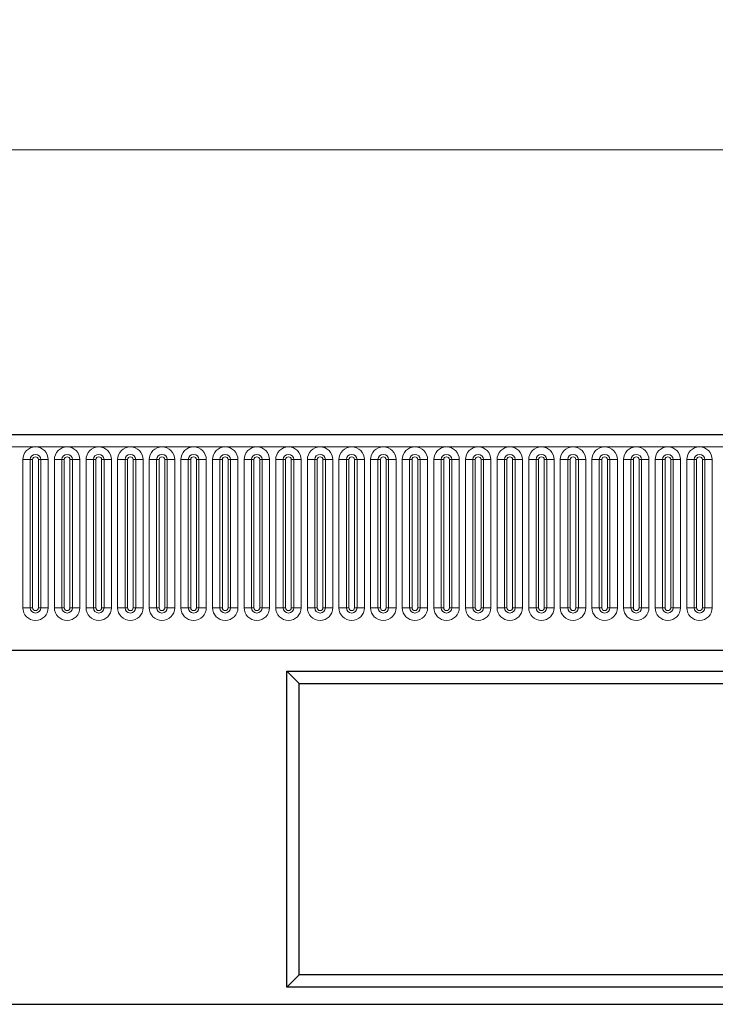
# Model space of a CAD drawing. Units: millimetres. Extents: x 0 to 420, y 0 to 297.
# Drawn here: x 226 to 251, y 183 to 217 of the extents above; entities that cross this region are included whole.
import ezdxf

# ---------------------------------------------------------------- set-up
doc = ezdxf.new("R2010")
doc.units = ezdxf.units.MM
doc.styles.add('SLDTEXTSTYLE1', font='TXT', dxfattribs={"width": 0.75})
doc.dimstyles.new('SLDDIMSTYLE2', dxfattribs={"dimtxt": 3.5, "dimasz": 3.302, "dimexe": 0, "dimexo": 0.0625, "dimgap": 0.875, "dimtad": 1, "dimlfac": 5, "dimrnd": 1e-09, "dimzin": 12, "dimdsep": 46, "dimtxsty": 'SLDTEXTSTYLE1', "dimsah": 1, "dimcen": 0.09, "dimadec": 0, "dimazin": 3, "dimtfac": 1, "dimtofl": 0, "dimtmove": 0, "dimatfit": 3, "dimfxl": 0, "dimfrac": 2, "dimtolj": 1, "dimtzin": 12, "dimarcsym": 0})

# ---------------------------------------------------------------- blocks, each defined once
blk = doc.blocks.new('_D_7')
at = {"color": 179, "linetype": 'Continuous', "lineweight": 18}
for p, q in [((197.368, 195.301), (197.368, 213.78)), ((397.368, 199.46), (397.368, 213.78)), ((197.368, 212.78), (397.368, 212.78))]:
    blk.add_line(p, q, dxfattribs=at)
for points in [[(197.368, 212.78), (200.67, 212.272), (200.67, 213.288)], [(397.368, 212.78), (394.066, 213.288), (394.066, 212.272)]]:
    blk.add_solid(points, dxfattribs=at)
at = {"color": 179, "linetype": 'Continuous', "lineweight": 18, "insert": (292.196, 217.292), "char_height": 3.5, "attachment_point": 1, "style": 'SLDTEXTSTYLE1'}
blk.add_mtext('1000', dxfattribs=at)

msp = doc.modelspace()

# ---------------------------------------------------------------- linework, layer by layer
at = {"color": 7, "linetype": 'Continuous', "lineweight": 25}
for p, q in [((397.1682, 202.7801), (197.5682, 202.7801)), ((203.6118, 195.2201), (391.1246, 195.2201)), ((235.7022, 183.3801), (235.7022, 194.4801)), ((235.7022, 194.4801), (259.0362, 194.4801)), ((236.1382, 194.0441), (235.7022, 194.4801)), ((236.1382, 194.0441), (258.6002, 194.0441)), ((236.1382, 183.8161), (236.1382, 194.0441)), ((236.1382, 183.8161), (235.7022, 183.3801)), ((258.6002, 183.8161), (236.1382, 183.8161)), ((259.0362, 183.3801), (235.7022, 183.3801)), ((197.3682, 182.7801), (397.3682, 182.7801))]:
    msp.add_line(p, q, dxfattribs=at)
at = {"color": 8, "linetype": 'Continuous', "lineweight": 18}
for p, q in [((197.5682, 202.3551), (397.1682, 202.3551)), ((226.4368, 196.7051), (226.4368, 201.9051)), ((226.6966, 201.9051), (226.4368, 201.9051)), ((226.6966, 201.9051), (226.6966, 196.7051)), ((226.7832, 201.9051), (226.6966, 201.9051)), ((226.7832, 196.7051), (226.7832, 201.9051)), ((227.0698, 201.9051), (226.9832, 201.9051)), ((226.9832, 196.7051), (226.9832, 201.9051)), ((227.0698, 196.7051), (227.0698, 201.9051)), ((227.3296, 201.9051), (227.0698, 201.9051)), ((227.3296, 201.9051), (227.3296, 196.7051)), ((227.5468, 196.7051), (227.5468, 201.9051)), ((227.8066, 201.9051), (227.5468, 201.9051)), ((227.8066, 201.9051), (227.8066, 196.7051)), ((227.8932, 201.9051), (227.8066, 201.9051)), ((227.8932, 196.7051), (227.8932, 201.9051)), ((228.1798, 201.9051), (228.0932, 201.9051)), ((228.0932, 196.7051), (228.0932, 201.9051)), ((228.1798, 196.7051), (228.1798, 201.9051)), ((228.4396, 201.9051), (228.1798, 201.9051)), ((228.4396, 201.9051), (228.4396, 196.7051)), ((228.6568, 196.7051), (228.6568, 201.9051)), ((228.9166, 201.9051), (228.6568, 201.9051)), ((228.9166, 201.9051), (228.9166, 196.7051)), ((229.0032, 201.9051), (228.9166, 201.9051)), ((229.0032, 196.7051), (229.0032, 201.9051)), ((229.2898, 201.9051), (229.2032, 201.9051)), ((229.2032, 196.7051), (229.2032, 201.9051)), ((229.2898, 196.7051), (229.2898, 201.9051)), ((229.5496, 201.9051), (229.2898, 201.9051)), ((229.5496, 201.9051), (229.5496, 196.7051)), ((229.7668, 196.7051), (229.7668, 201.9051)), ((230.0266, 201.9051), (229.7668, 201.9051)), ((230.0266, 201.9051), (230.0266, 196.7051)), ((230.1132, 201.9051), (230.0266, 201.9051)), ((230.1132, 196.7051), (230.1132, 201.9051)), ((230.3998, 201.9051), (230.3132, 201.9051)), ((230.3132, 196.7051), (230.3132, 201.9051)), ((230.3998, 196.7051), (230.3998, 201.9051)), ((230.6596, 201.9051), (230.3998, 201.9051)), ((230.6596, 201.9051), (230.6596, 196.7051)), ((230.8768, 196.7051), (230.8768, 201.9051)), ((231.1366, 201.9051), (230.8768, 201.9051)), ((231.1366, 201.9051), (231.1366, 196.7051)), ((231.2232, 201.9051), (231.1366, 201.9051)), ((231.2232, 196.7051), (231.2232, 201.9051)), ((231.5098, 201.9051), (231.4232, 201.9051)), ((231.4232, 196.7051), (231.4232, 201.9051)), ((231.5098, 196.7051), (231.5098, 201.9051)), ((231.7696, 201.9051), (231.5098, 201.9051)), ((231.7696, 201.9051), (231.7696, 196.7051)), ((231.9868, 196.7051), (231.9868, 201.9051)), ((232.2466, 201.9051), (231.9868, 201.9051)), ((232.2466, 201.9051), (232.2466, 196.7051)), ((232.3332, 201.9051), (232.2466, 201.9051)), ((232.3332, 196.7051), (232.3332, 201.9051)), ((232.6198, 201.9051), (232.5332, 201.9051)), ((232.5332, 196.7051), (232.5332, 201.9051)), ((232.6198, 196.7051), (232.6198, 201.9051)), ((232.8796, 201.9051), (232.6198, 201.9051)), ((232.8796, 201.9051), (232.8796, 196.7051)), ((233.0968, 196.7051), (233.0968, 201.9051)), ((233.3566, 201.9051), (233.0968, 201.9051)), ((233.3566, 201.9051), (233.3566, 196.7051)), ((233.4432, 201.9051), (233.3566, 201.9051)), ((233.4432, 196.7051), (233.4432, 201.9051)), ((233.6432, 196.7051), (233.6432, 201.9051)), ((233.7298, 201.9051), (233.6432, 201.9051)), ((233.7298, 196.7051), (233.7298, 201.9051)), ((233.9896, 201.9051), (233.7298, 201.9051)), ((233.9896, 201.9051), (233.9896, 196.7051)), ((234.2068, 196.7051), (234.2068, 201.9051)), ((234.4666, 201.9051), (234.2068, 201.9051)), ((234.4666, 201.9051), (234.4666, 196.7051)), ((234.5532, 201.9051), (234.4666, 201.9051)), ((234.5532, 196.7051), (234.5532, 201.9051)), ((234.8398, 201.9051), (234.7532, 201.9051)), ((234.7532, 196.7051), (234.7532, 201.9051)), ((234.8398, 196.7051), (234.8398, 201.9051)), ((235.0996, 201.9051), (234.8398, 201.9051)), ((235.0996, 201.9051), (235.0996, 196.7051)), ((235.3168, 196.7051), (235.3168, 201.9051)), ((235.5766, 201.9051), (235.3168, 201.9051)), ((235.5766, 201.9051), (235.5766, 196.7051)), ((235.6632, 201.9051), (235.5766, 201.9051)), ((235.6632, 196.7051), (235.6632, 201.9051)), ((235.9498, 201.9051), (235.8632, 201.9051)), ((235.8632, 196.7051), (235.8632, 201.9051)), ((235.9498, 196.7051), (235.9498, 201.9051)), ((236.2096, 201.9051), (235.9498, 201.9051)), ((236.2096, 201.9051), (236.2096, 196.7051)), ((236.4268, 196.7051), (236.4268, 201.9051)), ((236.6866, 201.9051), (236.4268, 201.9051)), ((236.6866, 201.9051), (236.6866, 196.7051)), ((236.7732, 201.9051), (236.6866, 201.9051)), ((236.7732, 196.7051), (236.7732, 201.9051)), ((237.0598, 201.9051), (236.9732, 201.9051)), ((236.9732, 196.7051), (236.9732, 201.9051)), ((237.0598, 196.7051), (237.0598, 201.9051)), ((237.3196, 201.9051), (237.0598, 201.9051)), ((237.3196, 201.9051), (237.3196, 196.7051)), ((237.5368, 196.7051), (237.5368, 201.9051)), ((237.7966, 201.9051), (237.5368, 201.9051)), ((237.7966, 201.9051), (237.7966, 196.7051)), ((237.8832, 201.9051), (237.7966, 201.9051)), ((237.8832, 196.7051), (237.8832, 201.9051)), ((238.1698, 201.9051), (238.0832, 201.9051)), ((238.0832, 196.7051), (238.0832, 201.9051)), ((238.1698, 196.7051), (238.1698, 201.9051)), ((238.4296, 201.9051), (238.1698, 201.9051)), ((238.4296, 201.9051), (238.4296, 196.7051)), ((238.6468, 196.7051), (238.6468, 201.9051)), ((238.9066, 201.9051), (238.6468, 201.9051)), ((238.9066, 201.9051), (238.9066, 196.7051)), ((238.9932, 201.9051), (238.9066, 201.9051)), ((238.9932, 196.7051), (238.9932, 201.9051)), ((239.2798, 201.9051), (239.1932, 201.9051)), ((239.1932, 196.7051), (239.1932, 201.9051)), ((239.2798, 196.7051), (239.2798, 201.9051)), ((239.5396, 201.9051), (239.2798, 201.9051)), ((239.5396, 201.9051), (239.5396, 196.7051)), ((239.7568, 196.7051), (239.7568, 201.9051)), ((240.0166, 201.9051), (239.7568, 201.9051)), ((240.0166, 201.9051), (240.0166, 196.7051)), ((240.1032, 201.9051), (240.0166, 201.9051)), ((240.1032, 196.7051), (240.1032, 201.9051)), ((240.3032, 196.7051), (240.3032, 201.9051)), ((240.3898, 201.9051), (240.3032, 201.9051)), ((240.3898, 196.7051), (240.3898, 201.9051)), ((240.6496, 201.9051), (240.3898, 201.9051)), ((240.6496, 201.9051), (240.6496, 196.7051)), ((240.8668, 196.7051), (240.8668, 201.9051)), ((241.1266, 201.9051), (240.8668, 201.9051)), ((241.1266, 201.9051), (241.1266, 196.7051)), ((241.2132, 201.9051), (241.1266, 201.9051)), ((241.2132, 196.7051), (241.2132, 201.9051)), ((241.4998, 201.9051), (241.4132, 201.9051)), ((241.4132, 196.7051), (241.4132, 201.9051)), ((241.4998, 196.7051), (241.4998, 201.9051)), ((241.7596, 201.9051), (241.4998, 201.9051)), ((241.7596, 201.9051), (241.7596, 196.7051)), ((241.9768, 196.7051), (241.9768, 201.9051)), ((242.2366, 201.9051), (241.9768, 201.9051)), ((242.2366, 201.9051), (242.2366, 196.7051)), ((242.3232, 201.9051), (242.2366, 201.9051)), ((242.3232, 196.7051), (242.3232, 201.9051)), ((242.6098, 201.9051), (242.5232, 201.9051)), ((242.5232, 196.7051), (242.5232, 201.9051)), ((242.6098, 196.7051), (242.6098, 201.9051)), ((242.8696, 201.9051), (242.6098, 201.9051)), ((242.8696, 201.9051), (242.8696, 196.7051)), ((243.0868, 196.7051), (243.0868, 201.9051)), ((243.3466, 201.9051), (243.0868, 201.9051)), ((243.3466, 201.9051), (243.3466, 196.7051)), ((243.4332, 201.9051), (243.3466, 201.9051)), ((243.4332, 196.7051), (243.4332, 201.9051)), ((243.7198, 201.9051), (243.6332, 201.9051)), ((243.6332, 196.7051), (243.6332, 201.9051)), ((243.7198, 196.7051), (243.7198, 201.9051)), ((243.9796, 201.9051), (243.7198, 201.9051)), ((243.9796, 201.9051), (243.9796, 196.7051)), ((244.1968, 196.7051), (244.1968, 201.9051)), ((244.4566, 201.9051), (244.1968, 201.9051)), ((244.4566, 201.9051), (244.4566, 196.7051)), ((244.5432, 201.9051), (244.4566, 201.9051)), ((244.5432, 196.7051), (244.5432, 201.9051)), ((244.8298, 201.9051), (244.7432, 201.9051)), ((244.7432, 196.7051), (244.7432, 201.9051)), ((244.8298, 196.7051), (244.8298, 201.9051)), ((245.0896, 201.9051), (244.8298, 201.9051)), ((245.0896, 201.9051), (245.0896, 196.7051)), ((245.3068, 196.7051), (245.3068, 201.9051)), ((245.5666, 201.9051), (245.3068, 201.9051)), ((245.5666, 201.9051), (245.5666, 196.7051)), ((245.6532, 201.9051), (245.5666, 201.9051)), ((245.6532, 196.7051), (245.6532, 201.9051)), ((245.8532, 196.7051), (245.8532, 201.9051)), ((245.9398, 201.9051), (245.8532, 201.9051)), ((245.9398, 196.7051), (245.9398, 201.9051)), ((246.1996, 201.9051), (245.9398, 201.9051)), ((246.1996, 201.9051), (246.1996, 196.7051)), ((246.4168, 196.7051), (246.4168, 201.9051)), ((246.6766, 201.9051), (246.4168, 201.9051)), ((246.6766, 201.9051), (246.6766, 196.7051)), ((246.7632, 201.9051), (246.6766, 201.9051)), ((246.7632, 196.7051), (246.7632, 201.9051)), ((247.0498, 201.9051), (246.9632, 201.9051)), ((246.9632, 196.7051), (246.9632, 201.9051)), ((247.0498, 196.7051), (247.0498, 201.9051)), ((247.3096, 201.9051), (247.0498, 201.9051)), ((247.3096, 201.9051), (247.3096, 196.7051)), ((247.5268, 196.7051), (247.5268, 201.9051)), ((247.7866, 201.9051), (247.5268, 201.9051)), ((247.7866, 201.9051), (247.7866, 196.7051)), ((247.8732, 201.9051), (247.7866, 201.9051)), ((247.8732, 196.7051), (247.8732, 201.9051)), ((248.0732, 196.7051), (248.0732, 201.9051)), ((248.1598, 201.9051), (248.0732, 201.9051)), ((248.1598, 196.7051), (248.1598, 201.9051)), ((248.4196, 201.9051), (248.1598, 201.9051)), ((248.4196, 201.9051), (248.4196, 196.7051)), ((248.6368, 196.7051), (248.6368, 201.9051)), ((248.8966, 201.9051), (248.6368, 201.9051)), ((248.8966, 201.9051), (248.8966, 196.7051)), ((248.9832, 201.9051), (248.8966, 201.9051)), ((248.9832, 196.7051), (248.9832, 201.9051)), ((249.2698, 201.9051), (249.1832, 201.9051)), ((249.1832, 196.7051), (249.1832, 201.9051)), ((249.2698, 196.7051), (249.2698, 201.9051)), ((249.5296, 201.9051), (249.2698, 201.9051)), ((249.5296, 201.9051), (249.5296, 196.7051)), ((249.7468, 196.7051), (249.7468, 201.9051)), ((250.0066, 201.9051), (249.7468, 201.9051)), ((250.0066, 201.9051), (250.0066, 196.7051)), ((250.0932, 201.9051), (250.0066, 201.9051)), ((250.0932, 196.7051), (250.0932, 201.9051)), ((250.2932, 196.7051), (250.2932, 201.9051)), ((250.3798, 201.9051), (250.2932, 201.9051)), ((250.3798, 196.7051), (250.3798, 201.9051)), ((250.6396, 201.9051), (250.3798, 201.9051)), ((250.6396, 201.9051), (250.6396, 196.7051)), ((226.6966, 196.7051), (226.4368, 196.7051)), ((226.7832, 196.7051), (226.6966, 196.7051)), ((227.0698, 196.7051), (226.9832, 196.7051)), ((227.3296, 196.7051), (227.0698, 196.7051)), ((227.8066, 196.7051), (227.5468, 196.7051)), ((227.8932, 196.7051), (227.8066, 196.7051)), ((228.1798, 196.7051), (228.0932, 196.7051)), ((228.4396, 196.7051), (228.1798, 196.7051)), ((228.9166, 196.7051), (228.6568, 196.7051)), ((229.0032, 196.7051), (228.9166, 196.7051)), ((229.2898, 196.7051), (229.2032, 196.7051)), ((229.5496, 196.7051), (229.2898, 196.7051)), ((230.0266, 196.7051), (229.7668, 196.7051)), ((230.1132, 196.7051), (230.0266, 196.7051)), ((230.3998, 196.7051), (230.3132, 196.7051)), ((230.6596, 196.7051), (230.3998, 196.7051)), ((231.1366, 196.7051), (230.8768, 196.7051)), ((231.2232, 196.7051), (231.1366, 196.7051)), ((231.5098, 196.7051), (231.4232, 196.7051)), ((231.7696, 196.7051), (231.5098, 196.7051)), ((232.2466, 196.7051), (231.9868, 196.7051)), ((232.3332, 196.7051), (232.2466, 196.7051)), ((232.6198, 196.7051), (232.5332, 196.7051)), ((232.8796, 196.7051), (232.6198, 196.7051)), ((233.3566, 196.7051), (233.0968, 196.7051)), ((233.4432, 196.7051), (233.3566, 196.7051)), ((233.7298, 196.7051), (233.6432, 196.7051)), ((233.9896, 196.7051), (233.7298, 196.7051)), ((234.4666, 196.7051), (234.2068, 196.7051)), ((234.5532, 196.7051), (234.4666, 196.7051)), ((234.8398, 196.7051), (234.7532, 196.7051)), ((235.0996, 196.7051), (234.8398, 196.7051)), ((235.5766, 196.7051), (235.3168, 196.7051)), ((235.6632, 196.7051), (235.5766, 196.7051)), ((235.9498, 196.7051), (235.8632, 196.7051)), ((236.2096, 196.7051), (235.9498, 196.7051)), ((236.6866, 196.7051), (236.4268, 196.7051)), ((236.7732, 196.7051), (236.6866, 196.7051)), ((237.0598, 196.7051), (236.9732, 196.7051)), ((237.3196, 196.7051), (237.0598, 196.7051)), ((237.7966, 196.7051), (237.5368, 196.7051)), ((237.8832, 196.7051), (237.7966, 196.7051)), ((238.1698, 196.7051), (238.0832, 196.7051)), ((238.4296, 196.7051), (238.1698, 196.7051)), ((238.9066, 196.7051), (238.6468, 196.7051)), ((238.9932, 196.7051), (238.9066, 196.7051)), ((239.2798, 196.7051), (239.1932, 196.7051)), ((239.5396, 196.7051), (239.2798, 196.7051)), ((240.0166, 196.7051), (239.7568, 196.7051)), ((240.1032, 196.7051), (240.0166, 196.7051)), ((240.3898, 196.7051), (240.3032, 196.7051)), ((240.6496, 196.7051), (240.3898, 196.7051)), ((241.1266, 196.7051), (240.8668, 196.7051)), ((241.2132, 196.7051), (241.1266, 196.7051)), ((241.4998, 196.7051), (241.4132, 196.7051)), ((241.7596, 196.7051), (241.4998, 196.7051)), ((242.2366, 196.7051), (241.9768, 196.7051)), ((242.3232, 196.7051), (242.2366, 196.7051)), ((242.6098, 196.7051), (242.5232, 196.7051)), ((242.8696, 196.7051), (242.6098, 196.7051)), ((243.3466, 196.7051), (243.0868, 196.7051)), ((243.4332, 196.7051), (243.3466, 196.7051)), ((243.7198, 196.7051), (243.6332, 196.7051)), ((243.9796, 196.7051), (243.7198, 196.7051)), ((244.4566, 196.7051), (244.1968, 196.7051)), ((244.5432, 196.7051), (244.4566, 196.7051)), ((244.8298, 196.7051), (244.7432, 196.7051)), ((245.0896, 196.7051), (244.8298, 196.7051)), ((245.5666, 196.7051), (245.3068, 196.7051)), ((245.6532, 196.7051), (245.5666, 196.7051)), ((245.9398, 196.7051), (245.8532, 196.7051)), ((246.1996, 196.7051), (245.9398, 196.7051)), ((246.6766, 196.7051), (246.4168, 196.7051)), ((246.7632, 196.7051), (246.6766, 196.7051)), ((247.0498, 196.7051), (246.9632, 196.7051)), ((247.3096, 196.7051), (247.0498, 196.7051)), ((247.7866, 196.7051), (247.5268, 196.7051)), ((247.8732, 196.7051), (247.7866, 196.7051)), ((248.1598, 196.7051), (248.0732, 196.7051)), ((248.4196, 196.7051), (248.1598, 196.7051)), ((248.8966, 196.7051), (248.6368, 196.7051)), ((248.9832, 196.7051), (248.8966, 196.7051)), ((249.2698, 196.7051), (249.1832, 196.7051)), ((249.5296, 196.7051), (249.2698, 196.7051)), ((250.0066, 196.7051), (249.7468, 196.7051)), ((250.0932, 196.7051), (250.0066, 196.7051)), ((250.3798, 196.7051), (250.2932, 196.7051)), ((250.6396, 196.7051), (250.3798, 196.7051)), ((203.6118, 195.2201), (391.1246, 195.2201))]:
    msp.add_line(p, q, dxfattribs=at)
for centre, radius, start, end in [((226.8832, 201.9051), 0.4464, 0, 180), ((227.9932, 201.9051), 0.4464, 0, 180), ((229.1032, 201.9051), 0.4464, 0, 180), ((230.2132, 201.9051), 0.4464, 0, 180), ((231.3232, 201.9051), 0.4464, 0, 180), ((232.4332, 201.9051), 0.4464, 0, 180), ((233.5432, 201.9051), 0.4464, 0, 180), ((234.6532, 201.9051), 0.4464, 0, 180), ((235.7632, 201.9051), 0.4464, 0, 180), ((236.8732, 201.9051), 0.4464, 0, 180), ((237.9832, 201.9051), 0.4464, 0, 180), ((239.0932, 201.9051), 0.4464, 0, 180), ((240.2032, 201.9051), 0.4464, 0, 180), ((241.3132, 201.9051), 0.4464, 0, 180), ((242.4232, 201.9051), 0.4464, 0, 180), ((243.5332, 201.9051), 0.4464, 0, 180), ((244.6432, 201.9051), 0.4464, 0, 180), ((245.7532, 201.9051), 0.4464, 0, 180), ((246.8632, 201.9051), 0.4464, 0, 180), ((247.9732, 201.9051), 0.4464, 0, 180), ((249.0832, 201.9051), 0.4464, 0, 180), ((250.1932, 201.9051), 0.4464, 0, 180), ((226.8832, 201.9051), 0.1866, 0, 180), ((226.8832, 201.9051), 0.1, 0, 180), ((227.9932, 201.9051), 0.1866, 0, 180), ((227.9932, 201.9051), 0.1, 0, 180), ((229.1032, 201.9051), 0.1866, 0, 180), ((229.1032, 201.9051), 0.1, 0, 180), ((230.2132, 201.9051), 0.1866, 0, 180), ((230.2132, 201.9051), 0.1, 0, 180), ((231.3232, 201.9051), 0.1866, 0, 180), ((231.3232, 201.9051), 0.1, 0, 180), ((232.4332, 201.9051), 0.1866, 0, 180), ((232.4332, 201.9051), 0.1, 0, 180), ((233.5432, 201.9051), 0.1866, 0, 180), ((233.5432, 201.9051), 0.1, 0, 180), ((234.6532, 201.9051), 0.1866, 0, 180), ((234.6532, 201.9051), 0.1, 0, 180), ((235.7632, 201.9051), 0.1866, 0, 180), ((235.7632, 201.9051), 0.1, 0, 180), ((236.8732, 201.9051), 0.1866, 0, 180), ((236.8732, 201.9051), 0.1, 0, 180), ((237.9832, 201.9051), 0.1866, 0, 180), ((237.9832, 201.9051), 0.1, 0, 180), ((239.0932, 201.9051), 0.1866, 0, 180), ((239.0932, 201.9051), 0.1, 0, 180), ((240.2032, 201.9051), 0.1866, 0, 180), ((240.2032, 201.9051), 0.1, 0, 180), ((241.3132, 201.9051), 0.1866, 0, 180), ((241.3132, 201.9051), 0.1, 0, 180), ((242.4232, 201.9051), 0.1866, 0, 180), ((242.4232, 201.9051), 0.1, 0, 180), ((243.5332, 201.9051), 0.1866, 0, 180), ((243.5332, 201.9051), 0.1, 0, 180), ((244.6432, 201.9051), 0.1866, 0, 180), ((244.6432, 201.9051), 0.1, 0, 180), ((245.7532, 201.9051), 0.1866, 0, 180), ((245.7532, 201.9051), 0.1, 0, 180), ((246.8632, 201.9051), 0.1866, 0, 180), ((246.8632, 201.9051), 0.1, 0, 180), ((247.9732, 201.9051), 0.1866, 0, 180), ((247.9732, 201.9051), 0.1, 0, 180), ((249.0832, 201.9051), 0.1866, 0, 180), ((249.0832, 201.9051), 0.1, 0, 180), ((250.1932, 201.9051), 0.1866, 0, 180), ((250.1932, 201.9051), 0.1, 0, 180), ((226.8832, 196.7051), 0.4464, 180, 0), ((226.8832, 196.7051), 0.1866, 180, 0), ((226.8832, 196.7051), 0.1, 180, 0), ((227.9932, 196.7051), 0.4464, 180, 0), ((227.9932, 196.7051), 0.1866, 180, 0), ((227.9932, 196.7051), 0.1, 180, 0), ((229.1032, 196.7051), 0.4464, 180, 0), ((229.1032, 196.7051), 0.1866, 180, 0), ((229.1032, 196.7051), 0.1, 180, 0), ((230.2132, 196.7051), 0.4464, 180, 0), ((230.2132, 196.7051), 0.1866, 180, 0), ((230.2132, 196.7051), 0.1, 180, 0), ((231.3232, 196.7051), 0.4464, 180, 0), ((231.3232, 196.7051), 0.1866, 180, 0), ((231.3232, 196.7051), 0.1, 180, 0), ((232.4332, 196.7051), 0.4464, 180, 0), ((232.4332, 196.7051), 0.1866, 180, 0), ((232.4332, 196.7051), 0.1, 180, 0), ((233.5432, 196.7051), 0.4464, 180, 0), ((233.5432, 196.7051), 0.1866, 180, 0), ((233.5432, 196.7051), 0.1, 180, 0), ((234.6532, 196.7051), 0.4464, 180, 0), ((234.6532, 196.7051), 0.1866, 180, 0), ((234.6532, 196.7051), 0.1, 180, 0), ((235.7632, 196.7051), 0.4464, 180, 0), ((235.7632, 196.7051), 0.1866, 180, 0), ((235.7632, 196.7051), 0.1, 180, 0), ((236.8732, 196.7051), 0.4464, 180, 0), ((236.8732, 196.7051), 0.1866, 180, 0), ((236.8732, 196.7051), 0.1, 180, 0), ((237.9832, 196.7051), 0.4464, 180, 0), ((237.9832, 196.7051), 0.1866, 180, 0), ((237.9832, 196.7051), 0.1, 180, 0), ((239.0932, 196.7051), 0.4464, 180, 0), ((239.0932, 196.7051), 0.1866, 180, 0), ((239.0932, 196.7051), 0.1, 180, 0), ((240.2032, 196.7051), 0.4464, 180, 0), ((240.2032, 196.7051), 0.1866, 180, 0), ((240.2032, 196.7051), 0.1, 180, 0), ((241.3132, 196.7051), 0.4464, 180, 0), ((241.3132, 196.7051), 0.1866, 180, 0), ((241.3132, 196.7051), 0.1, 180, 0), ((242.4232, 196.7051), 0.4464, 180, 0), ((242.4232, 196.7051), 0.1866, 180, 0), ((242.4232, 196.7051), 0.1, 180, 0), ((243.5332, 196.7051), 0.4464, 180, 0), ((243.5332, 196.7051), 0.1866, 180, 0), ((243.5332, 196.7051), 0.1, 180, 0), ((244.6432, 196.7051), 0.4464, 180, 0), ((244.6432, 196.7051), 0.1866, 180, 0), ((244.6432, 196.7051), 0.1, 180, 0), ((245.7532, 196.7051), 0.4464, 180, 0), ((245.7532, 196.7051), 0.1866, 180, 0), ((245.7532, 196.7051), 0.1, 180, 0), ((246.8632, 196.7051), 0.4464, 180, 0), ((246.8632, 196.7051), 0.1866, 180, 0), ((246.8632, 196.7051), 0.1, 180, 0), ((247.9732, 196.7051), 0.4464, 180, 0), ((247.9732, 196.7051), 0.1866, 180, 0), ((247.9732, 196.7051), 0.1, 180, 0), ((249.0832, 196.7051), 0.4464, 180, 0), ((249.0832, 196.7051), 0.1866, 180, 0), ((249.0832, 196.7051), 0.1, 180, 0), ((250.1932, 196.7051), 0.4464, 180, 0), ((250.1932, 196.7051), 0.1866, 180, 0), ((250.1932, 196.7051), 0.1, 180, 0)]:
    msp.add_arc(centre, radius, start, end, dxfattribs=at)

# ---------------------------------------------------------------- dimensions: what is measured, and where the dimension line sits
at = {"color": 179, "linetype": 'Continuous', "lineweight": 18}
dim = msp.add_linear_dim(base=(397.3682, 212.7801), p1=(197.3682, 194.3008), p2=(397.3682, 198.4601), dimstyle='SLDDIMSTYLE2', dxfattribs=at)
dim.commit()
dim.dimension.update_dxf_attribs({"geometry": '_D_7', "text_midpoint": (297.3682, 212.7801), "dimtype": 160})

doc.saveas('drawing.dxf')
